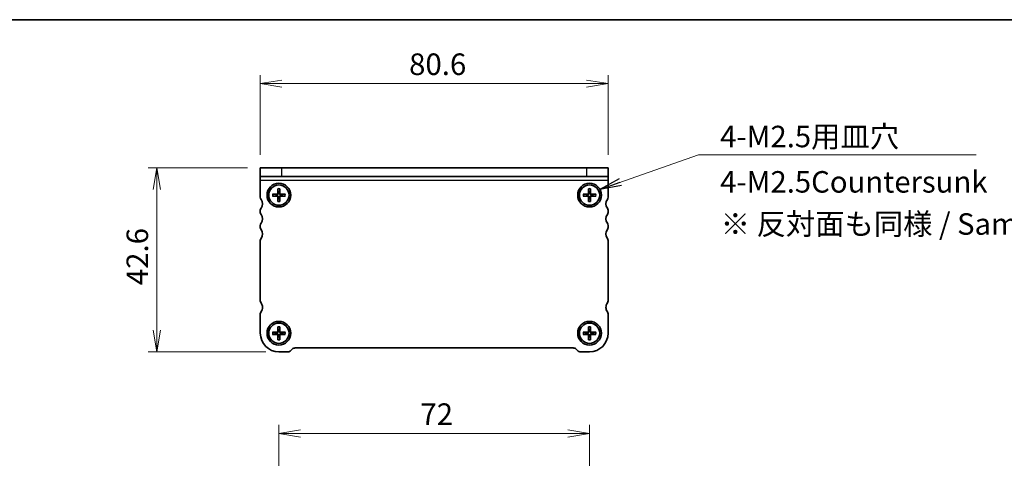
# Model space of a CAD drawing. Units: millimetres. Extents: x 0 to 3364, y 0 to 562.
# Drawn here: x 589 to 817, y 460 to 562 of the extents above; entities that cross this region are included whole.
import ezdxf

# ---------------------------------------------------------------- set-up
doc = ezdxf.new("R2010")
doc.units = ezdxf.units.MM
for name, color, linetype, lineweight in [('Border (ISO)', 7, 'Continuous', 35), ('Dimension (ISO)', 7, 'Continuous', 18), ('Dimension (ISO) @ 1', 7, 'Continuous', 18), ('Symbol (ISO) @ 1', 7, 'Continuous', 18), ('Visible (ISO)', 7, 'Continuous', 35), ('Visible Narrow (ISO)', 7, 'Continuous', 25)]:
    doc.layers.add(name, color=color, linetype=linetype, lineweight=lineweight)
doc.styles.add('Note Text (TK)', font='MS PGothic.ttf')
doc.dimstyles.new('Default - Method 1b (TK)', dxfattribs={"dimtxt": 2.5, "dimasz": 2.5, "dimexe": 1, "dimexo": 1.5, "dimgap": 1, "dimtad": 1, "dimrnd": 1e-08, "dimdsep": 46, "dimtxsty": 'Note Text (TK)', "dimblk": 'OPEN', "dimcen": 0.09, "dimdle": 5, "dimclrd": 100, "dimclre": 100, "dimclrt": 7, "dimadec": 1, "dimazin": 1, "dimtfac": 1, "dimtmove": 0, "dimatfit": 3, "dimldrblk": 'OPEN', "dimfxl": 1, "dimtolj": 1, "dimlwd": -1, "dimlwe": -1, "dimarcsym": 0})
doc.dimstyles.new('Default - Method 1b (TK)$7', dxfattribs={"dimscale": 2, "dimtxt": 2.5, "dimasz": 2.5, "dimexe": 1, "dimexo": 1.5, "dimgap": 1, "dimtad": 1, "dimrnd": 1e-08, "dimdsep": 46, "dimtxsty": 'Note Text (TK)', "dimblk": 'OPEN', "dimcen": 0.09, "dimdle": 5, "dimclrd": 100, "dimclre": 100, "dimclrt": 7, "dimadec": 1, "dimazin": 1, "dimtfac": 1, "dimtmove": 0, "dimatfit": 3, "dimldrblk": 'OPEN', "dimfxl": 1, "dimtolj": 1, "dimlwd": -1, "dimlwe": -1, "dimarcsym": 0})

# ---------------------------------------------------------------- blocks, each defined once
blk = doc.blocks.new('図面枠 tk図枠')
at = {"layer": 'Border (ISO)'}
blk.add_line((14.5, 289), (405.5, 289), dxfattribs=at)
blk = doc.blocks.new('_Open')
at = {"color": 0, "linetype": 'ByBlock', "lineweight": -2}
for p, q in [((-1, 0.167), (0, 0)), ((-1, -0.167), (0, 0)), ((0, 0), (-1, 0))]:
    blk.add_line(p, q, dxfattribs=at)
blk = doc.blocks.new('*D34')
at = {"layer": 'Defpoints', "color": 0}
for p in [(620.62, 527.66), (644.62, 527.66), (648.92, 485.06)]:
    blk.add_point(p, dxfattribs=at)
at = {"layer": 'Dimension (ISO)', "color": 100}
for p, q in [((641.62, 527.66), (618.62, 527.66)), ((620.62, 490.06), (620.62, 522.66)), ((645.92, 485.06), (618.62, 485.06))]:
    blk.add_line(p, q, dxfattribs=at)
at = {"layer": 'Dimension (ISO)', "color": 100, "xscale": 5, "yscale": 5, "zscale": 5}
for p, rotation in [((620.62, 527.66), 90), ((620.62, 485.06), 270)]:
    blk.add_blockref('_Open', p, dxfattribs=dict(at, rotation=rotation))
at = {"layer": 'Dimension (ISO)', "color": 7, "insert": (616.12, 500.49), "char_height": 5, "attachment_point": 4, "rotation": 90, "style": 'Note Text (TK)'}
blk.add_mtext('\\A1;42.6', dxfattribs=at)
blk = doc.blocks.new('*D35')
at = {"layer": 'Defpoints', "color": 0}
for p in [(725.22, 547.18), (644.62, 527.66), (725.22, 527.66)]:
    blk.add_point(p, dxfattribs=at)
at = {"layer": 'Dimension (ISO)', "color": 100}
for p, q in [((644.62, 530.66), (644.62, 549.18)), ((725.22, 530.66), (725.22, 549.18)), ((649.62, 547.18), (720.22, 547.18))]:
    blk.add_line(p, q, dxfattribs=at)
at = {"layer": 'Dimension (ISO)', "color": 100, "xscale": 5, "yscale": 5, "zscale": 5, "rotation": 180}
blk.add_blockref('_Open', (644.62, 547.18), dxfattribs=at)
at = {"layer": 'Dimension (ISO)', "color": 100, "xscale": 5, "yscale": 5, "zscale": 5}
blk.add_blockref('_Open', (725.22, 547.18), dxfattribs=at)
at = {"layer": 'Dimension (ISO)', "color": 7, "insert": (679.1, 551.68), "char_height": 5, "attachment_point": 4, "style": 'Note Text (TK)'}
blk.add_mtext('\\A1;80.6', dxfattribs=at)
blk = doc.blocks.new('*D37')
at = {"layer": 'Defpoints', "color": 0}
for p in [(720.92, 466.11), (648.92, 434.32), (720.92, 434.32)]:
    blk.add_point(p, dxfattribs=at)
at = {"layer": 'Dimension (ISO)', "color": 100}
for p, q in [((648.92, 437.32), (648.92, 468.11)), ((720.92, 437.32), (720.92, 468.11)), ((653.92, 466.11), (715.92, 466.11))]:
    blk.add_line(p, q, dxfattribs=at)
at = {"layer": 'Dimension (ISO)', "color": 100, "xscale": 5, "yscale": 5, "zscale": 5, "rotation": 180}
blk.add_blockref('_Open', (648.92, 466.11), dxfattribs=at)
at = {"layer": 'Dimension (ISO)', "color": 100, "xscale": 5, "yscale": 5, "zscale": 5}
blk.add_blockref('_Open', (720.92, 466.11), dxfattribs=at)
at = {"layer": 'Dimension (ISO)', "color": 7, "insert": (681.71, 470.61), "char_height": 5, "attachment_point": 4, "style": 'Note Text (TK)'}
blk.add_mtext('\\A1;72', dxfattribs=at)

msp = doc.modelspace()

# ---------------------------------------------------------------- linework, layer by layer
at = {"layer": 'Visible (ISO)'}
for p, q in [((644.6226, 527.6557), (649.6226, 527.6557)), ((644.6226, 527.6557), (644.6226, 525.6557)), ((720.2226, 527.6557), (649.6226, 527.6557)), ((720.2226, 527.6557), (725.2226, 527.6557)), ((725.2226, 525.6557), (725.2226, 527.6557)), ((649.6226, 525.6557), (644.6226, 525.6557)), ((644.6226, 524.7182), (644.6226, 525.6557)), ((720.2226, 525.6557), (649.6226, 525.6557)), ((725.2226, 525.6557), (720.2226, 525.6557)), ((725.2226, 524.7182), (725.2226, 525.6557)), ((644.6226, 520.8557), (644.6226, 524.7182)), ((648.6674, 522.8471), (648.6697, 521.7957)), ((648.6726, 522.7554), (648.7915, 522.0961)), ((649.0536, 522.0961), (649.1726, 522.7554)), ((649.1777, 522.8471), (649.1755, 521.7957)), ((720.6674, 522.8471), (720.6697, 521.7957)), ((720.6726, 522.7554), (720.7915, 522.0961)), ((721.0536, 522.0961), (721.1726, 522.7554)), ((721.1777, 522.8471), (721.1755, 521.7957)), ((725.2226, 524.7182), (725.2226, 521.3557)), ((647.4311, 521.6108), (648.4826, 521.6086)), ((647.4311, 521.1005), (648.4826, 521.1028)), ((648.1822, 521.4867), (647.5229, 521.6057)), ((647.5229, 521.1057), (648.1822, 521.2246)), ((648.6674, 519.8642), (648.6697, 520.9157)), ((648.7915, 520.6153), (648.6726, 519.956)), ((649.1726, 519.956), (649.0536, 520.6153)), ((649.1777, 519.8642), (649.1755, 520.9157)), ((650.414, 521.6108), (649.3626, 521.6086)), ((650.414, 521.1005), (649.3626, 521.1028)), ((650.3223, 521.6057), (649.6629, 521.4867)), ((649.6629, 521.2246), (650.3223, 521.1057)), ((719.4311, 521.6108), (720.4826, 521.6086)), ((719.4311, 521.1006), (720.4826, 521.1028)), ((720.1822, 521.4867), (719.5229, 521.6057)), ((719.5229, 521.1057), (720.1822, 521.2246)), ((720.6674, 519.8642), (720.6697, 520.9157)), ((720.7915, 520.6153), (720.6726, 519.956)), ((721.1726, 519.956), (721.0536, 520.6153)), ((721.1777, 519.8642), (721.1755, 520.9157)), ((722.414, 521.6108), (721.3626, 521.6086)), ((722.414, 521.1006), (721.3626, 521.1028)), ((722.3223, 521.6057), (721.6629, 521.4867)), ((721.6629, 521.2246), (722.3223, 521.1057)), ((725.2226, 521.3557), (725.2226, 520.8557)), ((644.6226, 517.3557), (644.6226, 517.8557)), ((725.2226, 517.8557), (725.2226, 517.3557)), ((644.6226, 513.8557), (644.6226, 514.3557)), ((725.2226, 514.3557), (725.2226, 513.8557)), ((644.6226, 496.8558), (644.6226, 510.8557)), ((725.2226, 510.8557), (725.2226, 496.8557)), ((644.6226, 489.3557), (644.6226, 493.8557)), ((725.2226, 493.8557), (725.2226, 489.3557)), ((648.6674, 490.8471), (648.6697, 489.7957)), ((648.6726, 490.7554), (648.7915, 490.0961)), ((649.0536, 490.0961), (649.1726, 490.7554)), ((649.1777, 490.8471), (649.1755, 489.7957)), ((720.6674, 490.8471), (720.6697, 489.7957)), ((720.6726, 490.7554), (720.7915, 490.0961)), ((721.0536, 490.0961), (721.1726, 490.7554)), ((721.1777, 490.8471), (721.1755, 489.7957)), ((647.4311, 489.6108), (648.4826, 489.6086)), ((647.4311, 489.1005), (648.4826, 489.1028)), ((648.1822, 489.4867), (647.5229, 489.6057)), ((647.5229, 489.1057), (648.1822, 489.2246)), ((648.6674, 487.8642), (648.6697, 488.9157)), ((648.7915, 488.6153), (648.6726, 487.956)), ((649.1726, 487.956), (649.0536, 488.6153)), ((649.1777, 487.8642), (649.1755, 488.9157)), ((650.414, 489.6108), (649.3626, 489.6086)), ((650.414, 489.1005), (649.3626, 489.1028)), ((650.3223, 489.6057), (649.6629, 489.4867)), ((649.6629, 489.2246), (650.3223, 489.1057)), ((719.4311, 489.6108), (720.4826, 489.6086)), ((719.4311, 489.1006), (720.4826, 489.1028)), ((720.1822, 489.4867), (719.5229, 489.6057)), ((719.5229, 489.1057), (720.1822, 489.2246)), ((720.6674, 487.8642), (720.6697, 488.9157)), ((720.7915, 488.6153), (720.6726, 487.956)), ((721.1726, 487.956), (721.0536, 488.6153)), ((721.1777, 487.8642), (721.1755, 488.9157)), ((722.414, 489.6108), (721.3626, 489.6086)), ((722.414, 489.1006), (721.3626, 489.1028)), ((722.3223, 489.6057), (721.6629, 489.4867)), ((721.6629, 489.2246), (722.3223, 489.1057)), ((651.0084, 485.0557), (648.9226, 485.0557)), ((652.0297, 485.6628), (651.7155, 485.3486)), ((717.1084, 485.9557), (652.7368, 485.9557)), ((718.1297, 485.3486), (717.8155, 485.6628)), ((720.9226, 485.0557), (718.8368, 485.0557))]:
    msp.add_line(p, q, dxfattribs=at)
for centre, radius in [((648.9226, 521.3557), 2.75), ((648.9226, 521.3557), 2.35), ((720.9226, 521.3557), 2.75), ((720.9226, 521.3557), 2.35), ((648.9226, 489.3557), 2.75), ((648.9226, 489.3557), 2.35), ((720.9226, 489.3557), 2.75), ((720.9226, 489.3557), 2.35)]:
    msp.add_circle(centre, radius, dxfattribs=at)
for centre, radius, start, end in [((645.4226, 520.8557), 0.8, 180.000007, 216.869904), ((643.4226, 519.3557), 1.7, 323.130104, 36.869899), ((648.9226, 521.3557), 0.7519, 169.962614, 190.03739), ((648.483, 521.7953), 0.1867, 269.87897, 0.121033), ((648.483, 520.9161), 0.1867, 359.87897, 90.121033), ((648.9226, 521.3557), 0.7519, 79.962614, 100.03739), ((648.9226, 521.3557), 0.7519, 259.962614, 280.03739), ((649.3622, 521.7953), 0.1867, 179.87897, 270.121033), ((649.3622, 520.9161), 0.1867, 89.87897, 180.121033), ((648.9226, 521.3557), 0.7519, 349.962614, 10.03739), ((720.9226, 521.3557), 0.7519, 169.962614, 190.03739), ((720.483, 521.7953), 0.1867, 269.87897, 0.121033), ((720.483, 520.9161), 0.1867, 359.87897, 90.121033), ((720.9226, 521.3557), 0.7519, 79.962614, 100.03739), ((720.9226, 521.3557), 0.7519, 259.962614, 280.03739), ((721.3622, 521.7953), 0.1867, 179.87897, 270.121033), ((721.3622, 520.9161), 0.1867, 89.87897, 180.121033), ((720.9226, 521.3557), 0.7519, 349.962614, 10.03739), ((726.4226, 519.3557), 1.7, 143.130104, 216.869899), ((724.4226, 520.8557), 0.8, 323.130104, 0.000002), ((645.4226, 517.8557), 0.8, 143.130104, 180.000002), ((724.4226, 517.8557), 0.8, 0.000002, 36.869899), ((645.4226, 517.3557), 0.8, 180.000002, 216.869899), ((643.4226, 515.8557), 1.7, 323.130104, 36.869899), ((726.4226, 515.8557), 1.7, 143.130104, 216.869899), ((724.4226, 517.3557), 0.8, 323.130104, 0.000002), ((645.4226, 514.3557), 0.8, 143.130104, 180.000002), ((645.4226, 513.8557), 0.8, 180.000002, 216.869899), ((724.4226, 514.3557), 0.8, 0.000002, 36.869899), ((724.4226, 513.8557), 0.8, 323.130104, 0.000002), ((645.4226, 510.8557), 0.8, 143.130102, 180.000002), ((643.4226, 512.3557), 1.7, 323.130102, 36.869899), ((726.4226, 512.3557), 1.7, 143.130104, 216.869901), ((724.4226, 510.8557), 0.8, 0.000001, 36.869901), ((645.4226, 496.8558), 0.8, 180.000873, 216.869895), ((643.4226, 495.3558), 1.7, 359.996424, 36.86986), ((643.4226, 495.3557), 1.7, 323.130105, 359.999591), ((726.4226, 495.3557), 1.7, 143.130108, 180.000002), ((726.4226, 495.3557), 1.7, 180.000002, 216.869899), ((724.4226, 496.8557), 0.8, 323.130108, 0.000006), ((645.4226, 493.8557), 0.8, 143.130105, 180.000002), ((724.4226, 493.8557), 0.8, 0.000001, 36.869899), ((648.9226, 489.3557), 4.3, 180.000002, 270.000002), ((648.9226, 489.3557), 0.7519, 169.962614, 190.03739), ((648.483, 489.7953), 0.1867, 269.87897, 0.121033), ((648.483, 488.9161), 0.1867, 359.87897, 90.121033), ((648.9226, 489.3557), 0.7519, 79.962614, 100.03739), ((648.9226, 489.3557), 0.7519, 259.962614, 280.03739), ((649.3622, 489.7953), 0.1867, 179.87897, 270.121033), ((649.3622, 488.9161), 0.1867, 89.87897, 180.121033), ((648.9226, 489.3557), 0.7519, 349.962614, 10.03739), ((720.9226, 489.3557), 0.7519, 169.962614, 190.03739), ((720.483, 489.7953), 0.1867, 269.87897, 0.121033), ((720.483, 488.9161), 0.1867, 359.87897, 90.121033), ((720.9226, 489.3557), 0.7519, 79.962614, 100.03739), ((720.9226, 489.3557), 0.7519, 259.962614, 280.03739), ((720.9226, 489.3557), 4.3, 270.000002, 0.000002), ((721.3622, 489.7953), 0.1867, 179.87897, 270.121033), ((721.3622, 488.9161), 0.1867, 89.87897, 180.121033), ((720.9226, 489.3557), 0.7519, 349.962614, 10.03739), ((651.0084, 486.0557), 1, 270.000002, 315.000002), ((652.7368, 484.9557), 1, 90.000002, 135.000002), ((717.1084, 484.9557), 1, 45.000002, 90.000002), ((718.8368, 486.0557), 1, 225.000002, 270.000002)]:
    msp.add_arc(centre, radius, start, end, dxfattribs=at)
for points, knots in [([(648.6726, 522.7554), (648.6717, 522.7602), (648.6709, 522.7671), (648.6694, 522.7832), (648.6687, 522.7958), (648.6678, 522.8193), (648.6675, 522.8343), (648.6674, 522.8471)], [0.0349389793, 0.0349389793, 0.0349389793, 0.0349389793, 0.0380052867, 0.0380052867, 0.041798049, 0.041798049, 0.0456391434, 0.0456391434, 0.0456391434, 0.0456391434]), ([(649.1777, 522.8471), (649.1777, 522.8343), (649.1774, 522.8193), (649.1765, 522.7958), (649.1757, 522.7832), (649.1743, 522.7671), (649.1734, 522.7602), (649.1726, 522.7554)], [0.0153012311, 0.0153012311, 0.0153012311, 0.0153012311, 0.0191423255, 0.0191423255, 0.0229350878, 0.0229350878, 0.0260013952, 0.0260013952, 0.0260013952, 0.0260013952]), ([(720.6726, 522.7554), (720.6717, 522.7602), (720.6709, 522.7671), (720.6694, 522.7832), (720.6687, 522.7958), (720.6678, 522.8193), (720.6675, 522.8343), (720.6674, 522.8471)], [0.0349389793, 0.0349389793, 0.0349389793, 0.0349389793, 0.0380052867, 0.0380052867, 0.041798049, 0.041798049, 0.0456391434, 0.0456391434, 0.0456391434, 0.0456391434]), ([(721.1777, 522.8471), (721.1777, 522.8343), (721.1774, 522.8193), (721.1765, 522.7958), (721.1757, 522.7832), (721.1743, 522.7671), (721.1734, 522.7602), (721.1726, 522.7554)], [0.0153012311, 0.0153012311, 0.0153012311, 0.0153012311, 0.0191423255, 0.0191423255, 0.0229350878, 0.0229350878, 0.0260013952, 0.0260013952, 0.0260013952, 0.0260013952]), ([(647.4311, 521.6108), (647.4439, 521.6108), (647.459, 521.6105), (647.4825, 521.6096), (647.4951, 521.6088), (647.5112, 521.6074), (647.518, 521.6065), (647.5229, 521.6057)], [0.0153012311, 0.0153012311, 0.0153012311, 0.0153012311, 0.0191423255, 0.0191423255, 0.0229350878, 0.0229350878, 0.0260013952, 0.0260013952, 0.0260013952, 0.0260013952]), ([(647.5229, 521.1057), (647.518, 521.1048), (647.5112, 521.104), (647.4951, 521.1025), (647.4825, 521.1018), (647.459, 521.1009), (647.4439, 521.1006), (647.4311, 521.1005)], [0.0349389793, 0.0349389793, 0.0349389793, 0.0349389793, 0.0380052867, 0.0380052867, 0.041798049, 0.041798049, 0.0456391434, 0.0456391434, 0.0456391434, 0.0456391434]), ([(648.806, 521.796), (648.8076, 521.7604), (648.803, 521.7234), (648.7867, 521.6686), (648.7769, 521.645), (648.7508, 521.6002), (648.7344, 521.5791), (648.6992, 521.5439), (648.678, 521.5275), (648.6333, 521.5013), (648.6096, 521.4915), (648.5548, 521.4753), (648.5179, 521.4706), (648.4823, 521.4723)], [0.1424961555, 0.1424961555, 0.1424961555, 0.1424961555, 0.1536372285, 0.1536372285, 0.161107732, 0.161107732, 0.1685782355, 0.1685782355, 0.176048739, 0.176048739, 0.1835192426, 0.1835192426, 0.1946603155, 0.1946603155, 0.1946603155, 0.1946603155]), ([(648.4823, 521.2391), (648.5179, 521.2408), (648.5548, 521.2361), (648.6096, 521.2198), (648.6333, 521.2101), (648.678, 521.1839), (648.6992, 521.1675), (648.7344, 521.1323), (648.7508, 521.1111), (648.7769, 521.0664), (648.7867, 521.0427), (648.803, 520.9879), (648.8076, 520.951), (648.806, 520.9154)], [0.1424961555, 0.1424961555, 0.1424961555, 0.1424961555, 0.1536372285, 0.1536372285, 0.161107732, 0.161107732, 0.1685782355, 0.1685782355, 0.176048739, 0.176048739, 0.1835192426, 0.1835192426, 0.1946603155, 0.1946603155, 0.1946603155, 0.1946603155]), ([(649.3629, 521.4723), (649.3273, 521.4706), (649.2903, 521.4753), (649.2355, 521.4915), (649.2119, 521.5013), (649.1671, 521.5275), (649.146, 521.5439), (649.1108, 521.5791), (649.0944, 521.6002), (649.0682, 521.645), (649.0584, 521.6686), (649.0421, 521.7234), (649.0375, 521.7604), (649.0392, 521.796)], [0.1424961555, 0.1424961555, 0.1424961555, 0.1424961555, 0.1536372285, 0.1536372285, 0.161107732, 0.161107732, 0.1685782355, 0.1685782355, 0.176048739, 0.176048739, 0.1835192426, 0.1835192426, 0.1946603155, 0.1946603155, 0.1946603155, 0.1946603155]), ([(649.0392, 520.9154), (649.0375, 520.951), (649.0421, 520.9879), (649.0584, 521.0427), (649.0682, 521.0664), (649.0944, 521.1111), (649.1108, 521.1323), (649.146, 521.1675), (649.1671, 521.1839), (649.2119, 521.2101), (649.2355, 521.2198), (649.2903, 521.2361), (649.3273, 521.2408), (649.3629, 521.2391)], [0.1424961555, 0.1424961555, 0.1424961555, 0.1424961555, 0.1536372285, 0.1536372285, 0.161107732, 0.161107732, 0.1685782355, 0.1685782355, 0.176048739, 0.176048739, 0.1835192426, 0.1835192426, 0.1946603155, 0.1946603155, 0.1946603155, 0.1946603155]), ([(650.3223, 521.6057), (650.3271, 521.6065), (650.3339, 521.6074), (650.35, 521.6088), (650.3627, 521.6096), (650.3862, 521.6105), (650.4012, 521.6108), (650.414, 521.6108)], [0.0349389793, 0.0349389793, 0.0349389793, 0.0349389793, 0.0380052867, 0.0380052867, 0.041798049, 0.041798049, 0.0456391434, 0.0456391434, 0.0456391434, 0.0456391434]), ([(650.414, 521.1005), (650.4012, 521.1006), (650.3862, 521.1009), (650.3627, 521.1018), (650.35, 521.1025), (650.3339, 521.104), (650.3271, 521.1048), (650.3223, 521.1057)], [0.0153012311, 0.0153012311, 0.0153012311, 0.0153012311, 0.0191423255, 0.0191423255, 0.0229350878, 0.0229350878, 0.0260013952, 0.0260013952, 0.0260013952, 0.0260013952]), ([(719.4311, 521.6108), (719.4439, 521.6108), (719.459, 521.6105), (719.4825, 521.6096), (719.4951, 521.6088), (719.5112, 521.6074), (719.518, 521.6065), (719.5229, 521.6057)], [0.0153012311, 0.0153012311, 0.0153012311, 0.0153012311, 0.0191423255, 0.0191423255, 0.0229350878, 0.0229350878, 0.0260013952, 0.0260013952, 0.0260013952, 0.0260013952]), ([(719.5229, 521.1057), (719.518, 521.1048), (719.5112, 521.104), (719.4951, 521.1025), (719.4825, 521.1018), (719.459, 521.1009), (719.4439, 521.1006), (719.4311, 521.1006)], [0.0349389793, 0.0349389793, 0.0349389793, 0.0349389793, 0.0380052867, 0.0380052867, 0.041798049, 0.041798049, 0.0456391434, 0.0456391434, 0.0456391434, 0.0456391434]), ([(720.806, 521.796), (720.8076, 521.7604), (720.803, 521.7234), (720.7867, 521.6686), (720.7769, 521.645), (720.7508, 521.6002), (720.7344, 521.5791), (720.6992, 521.5439), (720.678, 521.5275), (720.6333, 521.5013), (720.6096, 521.4915), (720.5548, 521.4753), (720.5179, 521.4706), (720.4823, 521.4723)], [0.1424961555, 0.1424961555, 0.1424961555, 0.1424961555, 0.1536372285, 0.1536372285, 0.161107732, 0.161107732, 0.1685782355, 0.1685782355, 0.176048739, 0.176048739, 0.1835192426, 0.1835192426, 0.1946603155, 0.1946603155, 0.1946603155, 0.1946603155]), ([(720.4823, 521.2391), (720.5179, 521.2408), (720.5548, 521.2361), (720.6096, 521.2199), (720.6333, 521.2101), (720.678, 521.1839), (720.6992, 521.1675), (720.7344, 521.1323), (720.7508, 521.1111), (720.7769, 521.0664), (720.7867, 521.0427), (720.803, 520.9879), (720.8076, 520.951), (720.806, 520.9154)], [0.1424961555, 0.1424961555, 0.1424961555, 0.1424961555, 0.1536372285, 0.1536372285, 0.161107732, 0.161107732, 0.1685782355, 0.1685782355, 0.176048739, 0.176048739, 0.1835192426, 0.1835192426, 0.1946603155, 0.1946603155, 0.1946603155, 0.1946603155]), ([(721.3629, 521.4723), (721.3273, 521.4706), (721.2903, 521.4753), (721.2355, 521.4915), (721.2119, 521.5013), (721.1671, 521.5275), (721.146, 521.5439), (721.1108, 521.5791), (721.0944, 521.6002), (721.0682, 521.645), (721.0584, 521.6686), (721.0421, 521.7234), (721.0375, 521.7604), (721.0392, 521.796)], [0.1424961555, 0.1424961555, 0.1424961555, 0.1424961555, 0.1536372285, 0.1536372285, 0.161107732, 0.161107732, 0.1685782355, 0.1685782355, 0.176048739, 0.176048739, 0.1835192426, 0.1835192426, 0.1946603155, 0.1946603155, 0.1946603155, 0.1946603155]), ([(721.0392, 520.9154), (721.0375, 520.951), (721.0421, 520.9879), (721.0584, 521.0427), (721.0682, 521.0664), (721.0944, 521.1111), (721.1108, 521.1323), (721.146, 521.1675), (721.1671, 521.1839), (721.2119, 521.2101), (721.2355, 521.2199), (721.2903, 521.2361), (721.3273, 521.2408), (721.3629, 521.2391)], [0.1424961555, 0.1424961555, 0.1424961555, 0.1424961555, 0.1536372285, 0.1536372285, 0.161107732, 0.161107732, 0.1685782355, 0.1685782355, 0.176048739, 0.176048739, 0.1835192426, 0.1835192426, 0.1946603155, 0.1946603155, 0.1946603155, 0.1946603155]), ([(722.3223, 521.6057), (722.3271, 521.6065), (722.3339, 521.6074), (722.35, 521.6088), (722.3627, 521.6096), (722.3862, 521.6105), (722.4012, 521.6108), (722.414, 521.6108)], [0.0349389793, 0.0349389793, 0.0349389793, 0.0349389793, 0.0380052867, 0.0380052867, 0.041798049, 0.041798049, 0.0456391434, 0.0456391434, 0.0456391434, 0.0456391434]), ([(722.414, 521.1006), (722.4012, 521.1006), (722.3862, 521.1009), (722.3627, 521.1018), (722.35, 521.1025), (722.3339, 521.104), (722.3271, 521.1048), (722.3223, 521.1057)], [0.0153012311, 0.0153012311, 0.0153012311, 0.0153012311, 0.0191423255, 0.0191423255, 0.0229350878, 0.0229350878, 0.0260013952, 0.0260013952, 0.0260013952, 0.0260013952]), ([(648.6674, 519.8642), (648.6675, 519.877), (648.6678, 519.8921), (648.6687, 519.9156), (648.6694, 519.9282), (648.6709, 519.9443), (648.6717, 519.9511), (648.6726, 519.956)], [0.0153012311, 0.0153012311, 0.0153012311, 0.0153012311, 0.0191423255, 0.0191423255, 0.0229350878, 0.0229350878, 0.0260013952, 0.0260013952, 0.0260013952, 0.0260013952]), ([(649.1726, 519.956), (649.1734, 519.9511), (649.1743, 519.9443), (649.1757, 519.9282), (649.1765, 519.9156), (649.1774, 519.8921), (649.1777, 519.877), (649.1777, 519.8642)], [0.0349389793, 0.0349389793, 0.0349389793, 0.0349389793, 0.0380052867, 0.0380052867, 0.041798049, 0.041798049, 0.0456391434, 0.0456391434, 0.0456391434, 0.0456391434]), ([(720.6674, 519.8642), (720.6675, 519.877), (720.6678, 519.8921), (720.6687, 519.9156), (720.6694, 519.9282), (720.6709, 519.9443), (720.6717, 519.9511), (720.6726, 519.956)], [0.0153012311, 0.0153012311, 0.0153012311, 0.0153012311, 0.0191423255, 0.0191423255, 0.0229350878, 0.0229350878, 0.0260013952, 0.0260013952, 0.0260013952, 0.0260013952]), ([(721.1726, 519.956), (721.1734, 519.9511), (721.1743, 519.9443), (721.1757, 519.9282), (721.1765, 519.9156), (721.1774, 519.8921), (721.1777, 519.877), (721.1777, 519.8642)], [0.0349389793, 0.0349389793, 0.0349389793, 0.0349389793, 0.0380052867, 0.0380052867, 0.041798049, 0.041798049, 0.0456391434, 0.0456391434, 0.0456391434, 0.0456391434]), ([(648.6726, 490.7554), (648.6717, 490.7602), (648.6709, 490.7671), (648.6694, 490.7832), (648.6687, 490.7958), (648.6678, 490.8193), (648.6675, 490.8343), (648.6674, 490.8471)], [0.0349389793, 0.0349389793, 0.0349389793, 0.0349389793, 0.0380052867, 0.0380052867, 0.041798049, 0.041798049, 0.0456391434, 0.0456391434, 0.0456391434, 0.0456391434]), ([(649.1777, 490.8471), (649.1777, 490.8343), (649.1774, 490.8193), (649.1765, 490.7958), (649.1757, 490.7832), (649.1743, 490.7671), (649.1734, 490.7602), (649.1726, 490.7554)], [0.0153012311, 0.0153012311, 0.0153012311, 0.0153012311, 0.0191423255, 0.0191423255, 0.0229350878, 0.0229350878, 0.0260013952, 0.0260013952, 0.0260013952, 0.0260013952]), ([(720.6726, 490.7554), (720.6717, 490.7602), (720.6709, 490.7671), (720.6694, 490.7832), (720.6687, 490.7958), (720.6678, 490.8193), (720.6675, 490.8343), (720.6674, 490.8471)], [0.0349389793, 0.0349389793, 0.0349389793, 0.0349389793, 0.0380052867, 0.0380052867, 0.041798049, 0.041798049, 0.0456391434, 0.0456391434, 0.0456391434, 0.0456391434]), ([(721.1777, 490.8471), (721.1777, 490.8343), (721.1774, 490.8193), (721.1765, 490.7958), (721.1757, 490.7832), (721.1743, 490.7671), (721.1734, 490.7602), (721.1726, 490.7554)], [0.0153012311, 0.0153012311, 0.0153012311, 0.0153012311, 0.0191423255, 0.0191423255, 0.0229350878, 0.0229350878, 0.0260013952, 0.0260013952, 0.0260013952, 0.0260013952]), ([(647.4311, 489.6108), (647.4439, 489.6108), (647.459, 489.6105), (647.4825, 489.6096), (647.4951, 489.6088), (647.5112, 489.6074), (647.518, 489.6065), (647.5229, 489.6057)], [0.0153012311, 0.0153012311, 0.0153012311, 0.0153012311, 0.0191423255, 0.0191423255, 0.0229350878, 0.0229350878, 0.0260013952, 0.0260013952, 0.0260013952, 0.0260013952]), ([(647.5229, 489.1057), (647.518, 489.1048), (647.5112, 489.104), (647.4951, 489.1025), (647.4825, 489.1018), (647.459, 489.1009), (647.4439, 489.1006), (647.4311, 489.1005)], [0.0349389793, 0.0349389793, 0.0349389793, 0.0349389793, 0.0380052867, 0.0380052867, 0.041798049, 0.041798049, 0.0456391434, 0.0456391434, 0.0456391434, 0.0456391434]), ([(648.806, 489.796), (648.8076, 489.7604), (648.803, 489.7234), (648.7867, 489.6686), (648.7769, 489.645), (648.7508, 489.6002), (648.7344, 489.5791), (648.6992, 489.5439), (648.678, 489.5275), (648.6333, 489.5013), (648.6096, 489.4915), (648.5548, 489.4753), (648.5179, 489.4706), (648.4823, 489.4723)], [0.1424961555, 0.1424961555, 0.1424961555, 0.1424961555, 0.1536372285, 0.1536372285, 0.161107732, 0.161107732, 0.1685782355, 0.1685782355, 0.176048739, 0.176048739, 0.1835192426, 0.1835192426, 0.1946603155, 0.1946603155, 0.1946603155, 0.1946603155]), ([(648.4823, 489.2391), (648.5179, 489.2408), (648.5548, 489.2361), (648.6096, 489.2198), (648.6333, 489.2101), (648.678, 489.1839), (648.6992, 489.1675), (648.7344, 489.1323), (648.7508, 489.1111), (648.7769, 489.0664), (648.7867, 489.0427), (648.803, 488.9879), (648.8076, 488.951), (648.806, 488.9154)], [0.1424961555, 0.1424961555, 0.1424961555, 0.1424961555, 0.1536372285, 0.1536372285, 0.161107732, 0.161107732, 0.1685782355, 0.1685782355, 0.176048739, 0.176048739, 0.1835192426, 0.1835192426, 0.1946603155, 0.1946603155, 0.1946603155, 0.1946603155]), ([(649.3629, 489.4723), (649.3273, 489.4706), (649.2903, 489.4753), (649.2355, 489.4915), (649.2119, 489.5013), (649.1671, 489.5275), (649.146, 489.5439), (649.1108, 489.5791), (649.0944, 489.6002), (649.0682, 489.645), (649.0584, 489.6686), (649.0421, 489.7234), (649.0375, 489.7604), (649.0392, 489.796)], [0.1424961555, 0.1424961555, 0.1424961555, 0.1424961555, 0.1536372285, 0.1536372285, 0.161107732, 0.161107732, 0.1685782355, 0.1685782355, 0.176048739, 0.176048739, 0.1835192426, 0.1835192426, 0.1946603155, 0.1946603155, 0.1946603155, 0.1946603155]), ([(649.0392, 488.9154), (649.0375, 488.951), (649.0421, 488.9879), (649.0584, 489.0427), (649.0682, 489.0664), (649.0944, 489.1111), (649.1108, 489.1323), (649.146, 489.1675), (649.1671, 489.1839), (649.2119, 489.2101), (649.2355, 489.2198), (649.2903, 489.2361), (649.3273, 489.2408), (649.3629, 489.2391)], [0.1424961555, 0.1424961555, 0.1424961555, 0.1424961555, 0.1536372285, 0.1536372285, 0.161107732, 0.161107732, 0.1685782355, 0.1685782355, 0.176048739, 0.176048739, 0.1835192426, 0.1835192426, 0.1946603155, 0.1946603155, 0.1946603155, 0.1946603155]), ([(650.3223, 489.6057), (650.3271, 489.6065), (650.3339, 489.6074), (650.35, 489.6088), (650.3627, 489.6096), (650.3862, 489.6105), (650.4012, 489.6108), (650.414, 489.6108)], [0.0349389793, 0.0349389793, 0.0349389793, 0.0349389793, 0.0380052867, 0.0380052867, 0.041798049, 0.041798049, 0.0456391434, 0.0456391434, 0.0456391434, 0.0456391434]), ([(650.414, 489.1005), (650.4012, 489.1006), (650.3862, 489.1009), (650.3627, 489.1018), (650.35, 489.1025), (650.3339, 489.104), (650.3271, 489.1048), (650.3223, 489.1057)], [0.0153012311, 0.0153012311, 0.0153012311, 0.0153012311, 0.0191423255, 0.0191423255, 0.0229350878, 0.0229350878, 0.0260013952, 0.0260013952, 0.0260013952, 0.0260013952]), ([(719.4311, 489.6108), (719.4439, 489.6108), (719.459, 489.6105), (719.4825, 489.6096), (719.4951, 489.6088), (719.5112, 489.6074), (719.518, 489.6065), (719.5229, 489.6057)], [0.0153012311, 0.0153012311, 0.0153012311, 0.0153012311, 0.0191423255, 0.0191423255, 0.0229350878, 0.0229350878, 0.0260013952, 0.0260013952, 0.0260013952, 0.0260013952]), ([(719.5229, 489.1057), (719.518, 489.1048), (719.5112, 489.104), (719.4951, 489.1025), (719.4825, 489.1018), (719.459, 489.1009), (719.4439, 489.1006), (719.4311, 489.1006)], [0.0349389793, 0.0349389793, 0.0349389793, 0.0349389793, 0.0380052867, 0.0380052867, 0.041798049, 0.041798049, 0.0456391434, 0.0456391434, 0.0456391434, 0.0456391434]), ([(720.806, 489.796), (720.8076, 489.7604), (720.803, 489.7234), (720.7867, 489.6686), (720.7769, 489.645), (720.7508, 489.6002), (720.7344, 489.5791), (720.6992, 489.5439), (720.678, 489.5275), (720.6333, 489.5013), (720.6096, 489.4915), (720.5548, 489.4753), (720.5179, 489.4706), (720.4823, 489.4723)], [0.1424961555, 0.1424961555, 0.1424961555, 0.1424961555, 0.1536372285, 0.1536372285, 0.161107732, 0.161107732, 0.1685782355, 0.1685782355, 0.176048739, 0.176048739, 0.1835192426, 0.1835192426, 0.1946603155, 0.1946603155, 0.1946603155, 0.1946603155]), ([(720.4823, 489.2391), (720.5179, 489.2408), (720.5548, 489.2361), (720.6096, 489.2199), (720.6333, 489.2101), (720.678, 489.1839), (720.6992, 489.1675), (720.7344, 489.1323), (720.7508, 489.1111), (720.7769, 489.0664), (720.7867, 489.0427), (720.803, 488.9879), (720.8076, 488.951), (720.806, 488.9154)], [0.1424961555, 0.1424961555, 0.1424961555, 0.1424961555, 0.1536372285, 0.1536372285, 0.161107732, 0.161107732, 0.1685782355, 0.1685782355, 0.176048739, 0.176048739, 0.1835192426, 0.1835192426, 0.1946603155, 0.1946603155, 0.1946603155, 0.1946603155]), ([(721.3629, 489.4723), (721.3273, 489.4706), (721.2903, 489.4753), (721.2355, 489.4915), (721.2119, 489.5013), (721.1671, 489.5275), (721.146, 489.5439), (721.1108, 489.5791), (721.0944, 489.6002), (721.0682, 489.645), (721.0584, 489.6686), (721.0421, 489.7234), (721.0375, 489.7604), (721.0392, 489.796)], [0.1424961555, 0.1424961555, 0.1424961555, 0.1424961555, 0.1536372285, 0.1536372285, 0.161107732, 0.161107732, 0.1685782355, 0.1685782355, 0.176048739, 0.176048739, 0.1835192426, 0.1835192426, 0.1946603155, 0.1946603155, 0.1946603155, 0.1946603155]), ([(721.0392, 488.9154), (721.0375, 488.951), (721.0421, 488.9879), (721.0584, 489.0427), (721.0682, 489.0664), (721.0944, 489.1111), (721.1108, 489.1323), (721.146, 489.1675), (721.1671, 489.1839), (721.2119, 489.2101), (721.2355, 489.2199), (721.2903, 489.2361), (721.3273, 489.2408), (721.3629, 489.2391)], [0.1424961555, 0.1424961555, 0.1424961555, 0.1424961555, 0.1536372285, 0.1536372285, 0.161107732, 0.161107732, 0.1685782355, 0.1685782355, 0.176048739, 0.176048739, 0.1835192426, 0.1835192426, 0.1946603155, 0.1946603155, 0.1946603155, 0.1946603155]), ([(722.3223, 489.6057), (722.3271, 489.6065), (722.3339, 489.6074), (722.35, 489.6088), (722.3627, 489.6096), (722.3862, 489.6105), (722.4012, 489.6108), (722.414, 489.6108)], [0.0349389793, 0.0349389793, 0.0349389793, 0.0349389793, 0.0380052867, 0.0380052867, 0.041798049, 0.041798049, 0.0456391434, 0.0456391434, 0.0456391434, 0.0456391434]), ([(722.414, 489.1006), (722.4012, 489.1006), (722.3862, 489.1009), (722.3627, 489.1018), (722.35, 489.1025), (722.3339, 489.104), (722.3271, 489.1048), (722.3223, 489.1057)], [0.0153012311, 0.0153012311, 0.0153012311, 0.0153012311, 0.0191423255, 0.0191423255, 0.0229350878, 0.0229350878, 0.0260013952, 0.0260013952, 0.0260013952, 0.0260013952]), ([(648.6674, 487.8642), (648.6675, 487.877), (648.6678, 487.8921), (648.6687, 487.9156), (648.6694, 487.9282), (648.6709, 487.9443), (648.6717, 487.9511), (648.6726, 487.956)], [0.0153012311, 0.0153012311, 0.0153012311, 0.0153012311, 0.0191423255, 0.0191423255, 0.0229350878, 0.0229350878, 0.0260013952, 0.0260013952, 0.0260013952, 0.0260013952]), ([(649.1726, 487.956), (649.1734, 487.9511), (649.1743, 487.9443), (649.1757, 487.9282), (649.1765, 487.9156), (649.1774, 487.8921), (649.1777, 487.877), (649.1777, 487.8642)], [0.0349389793, 0.0349389793, 0.0349389793, 0.0349389793, 0.0380052867, 0.0380052867, 0.041798049, 0.041798049, 0.0456391434, 0.0456391434, 0.0456391434, 0.0456391434]), ([(720.6674, 487.8642), (720.6675, 487.877), (720.6678, 487.8921), (720.6687, 487.9156), (720.6694, 487.9282), (720.6709, 487.9443), (720.6717, 487.9511), (720.6726, 487.956)], [0.0153012311, 0.0153012311, 0.0153012311, 0.0153012311, 0.0191423255, 0.0191423255, 0.0229350878, 0.0229350878, 0.0260013952, 0.0260013952, 0.0260013952, 0.0260013952]), ([(721.1726, 487.956), (721.1734, 487.9511), (721.1743, 487.9443), (721.1757, 487.9282), (721.1765, 487.9156), (721.1774, 487.8921), (721.1777, 487.877), (721.1777, 487.8642)], [0.0349389793, 0.0349389793, 0.0349389793, 0.0349389793, 0.0380052867, 0.0380052867, 0.041798049, 0.041798049, 0.0456391434, 0.0456391434, 0.0456391434, 0.0456391434])]:
    msp.add_open_spline(points, degree=3, knots=knots, dxfattribs=at)
for points, weights in [([(648.4823, 521.4723), (648.3694, 521.4777), (648.1822, 521.4867)], [1.54311777797, 1.28319509317, 1]), ([(648.1822, 521.2246), (648.3694, 521.2337), (648.4823, 521.2391)], [1, 1.28319509317, 1.54311777797]), ([(648.7915, 522.0961), (648.8006, 521.9089), (648.806, 521.796)], [1, 1.28319509317, 1.54311777797]), ([(648.806, 520.9154), (648.8006, 520.8025), (648.7915, 520.6153)], [1.54311777797, 1.28319509317, 1]), ([(649.0392, 521.796), (649.0446, 521.9089), (649.0536, 522.0961)], [1.54311777797, 1.28319509317, 1]), ([(649.0536, 520.6153), (649.0446, 520.8025), (649.0392, 520.9154)], [1, 1.28319509317, 1.54311777797]), ([(649.6629, 521.4867), (649.4758, 521.4777), (649.3629, 521.4723)], [1, 1.28319509317, 1.54311777797]), ([(649.3629, 521.2391), (649.4758, 521.2337), (649.6629, 521.2246)], [1.54311777797, 1.28319509317, 1]), ([(720.4823, 521.4723), (720.3694, 521.4777), (720.1822, 521.4867)], [1.54311777797, 1.28319509317, 1]), ([(720.1822, 521.2246), (720.3694, 521.2337), (720.4823, 521.2391)], [1, 1.28319509317, 1.54311777797]), ([(720.7915, 522.0961), (720.8006, 521.9089), (720.806, 521.796)], [1, 1.28319509317, 1.54311777797]), ([(720.806, 520.9154), (720.8006, 520.8025), (720.7915, 520.6153)], [1.54311777797, 1.28319509317, 1]), ([(721.0392, 521.796), (721.0446, 521.9089), (721.0536, 522.0961)], [1.54311777797, 1.28319509317, 1]), ([(721.0536, 520.6153), (721.0446, 520.8025), (721.0392, 520.9154)], [1, 1.28319509317, 1.54311777797]), ([(721.6629, 521.4867), (721.4758, 521.4777), (721.3629, 521.4723)], [1, 1.28319509317, 1.54311777797]), ([(721.3629, 521.2391), (721.4758, 521.2337), (721.6629, 521.2246)], [1.54311777797, 1.28319509317, 1]), ([(648.4823, 489.4723), (648.3694, 489.4777), (648.1822, 489.4867)], [1.54311777797, 1.28319509317, 1]), ([(648.1822, 489.2246), (648.3694, 489.2337), (648.4823, 489.2391)], [1, 1.28319509317, 1.54311777797]), ([(648.7915, 490.0961), (648.8006, 489.9089), (648.806, 489.796)], [1, 1.28319509317, 1.54311777797]), ([(648.806, 488.9154), (648.8006, 488.8025), (648.7915, 488.6153)], [1.54311777797, 1.28319509317, 1]), ([(649.0392, 489.796), (649.0446, 489.9089), (649.0536, 490.0961)], [1.54311777797, 1.28319509317, 1]), ([(649.0536, 488.6153), (649.0446, 488.8025), (649.0392, 488.9154)], [1, 1.28319509317, 1.54311777797]), ([(649.6629, 489.4867), (649.4758, 489.4777), (649.3629, 489.4723)], [1, 1.28319509317, 1.54311777797]), ([(649.3629, 489.2391), (649.4758, 489.2337), (649.6629, 489.2246)], [1.54311777797, 1.28319509317, 1]), ([(720.4823, 489.4723), (720.3694, 489.4777), (720.1822, 489.4867)], [1.54311777797, 1.28319509317, 1]), ([(720.1822, 489.2246), (720.3694, 489.2337), (720.4823, 489.2391)], [1, 1.28319509317, 1.54311777797]), ([(720.7915, 490.0961), (720.8006, 489.9089), (720.806, 489.796)], [1, 1.28319509317, 1.54311777797]), ([(720.806, 488.9154), (720.8006, 488.8025), (720.7915, 488.6153)], [1.54311777797, 1.28319509317, 1]), ([(721.0392, 489.796), (721.0446, 489.9089), (721.0536, 490.0961)], [1.54311777797, 1.28319509317, 1]), ([(721.0536, 488.6153), (721.0446, 488.8025), (721.0392, 488.9154)], [1, 1.28319509317, 1.54311777797]), ([(721.6629, 489.4867), (721.4758, 489.4777), (721.3629, 489.4723)], [1, 1.28319509317, 1.54311777797]), ([(721.3629, 489.2391), (721.4758, 489.2337), (721.6629, 489.2246)], [1.54311777797, 1.28319509317, 1])]:
    msp.add_rational_spline(points, weights, degree=2, dxfattribs=at)
at = {"layer": 'Visible Narrow (ISO)'}
for p, q in [((649.6226, 525.6557), (649.6226, 527.6557)), ((720.2226, 527.6557), (720.2226, 525.6557)), ((725.2226, 524.7182), (644.6226, 524.7182)), ((648.4826, 521.6086), (648.4823, 521.4723)), ((648.4826, 521.1028), (648.4823, 521.2391)), ((648.6697, 521.7957), (648.806, 521.796)), ((648.6697, 520.9157), (648.806, 520.9154)), ((649.1755, 521.7957), (649.0392, 521.796)), ((649.1755, 520.9157), (649.0392, 520.9154)), ((649.3626, 521.6086), (649.3629, 521.4723)), ((649.3626, 521.1028), (649.3629, 521.2391)), ((720.4826, 521.6086), (720.4823, 521.4723)), ((720.4826, 521.1028), (720.4823, 521.2391)), ((720.6697, 521.7957), (720.806, 521.796)), ((720.6697, 520.9157), (720.806, 520.9154)), ((721.1755, 521.7957), (721.0392, 521.796)), ((721.1755, 520.9157), (721.0392, 520.9154)), ((721.3626, 521.6086), (721.3629, 521.4723)), ((721.3626, 521.1028), (721.3629, 521.2391)), ((648.4826, 489.6086), (648.4823, 489.4723)), ((648.4826, 489.1028), (648.4823, 489.2391)), ((648.6697, 489.7957), (648.806, 489.796)), ((648.6697, 488.9157), (648.806, 488.9154)), ((649.1755, 489.7957), (649.0392, 489.796)), ((649.1755, 488.9157), (649.0392, 488.9154)), ((649.3626, 489.6086), (649.3629, 489.4723)), ((649.3626, 489.1028), (649.3629, 489.2391)), ((720.4826, 489.6086), (720.4823, 489.4723)), ((720.4826, 489.1028), (720.4823, 489.2391)), ((720.6697, 489.7957), (720.806, 489.796)), ((720.6697, 488.9157), (720.806, 488.9154)), ((721.1755, 489.7957), (721.0392, 489.796)), ((721.1755, 488.9157), (721.0392, 488.9154)), ((721.3626, 489.6086), (721.3629, 489.4723)), ((721.3626, 489.1028), (721.3629, 489.2391))]:
    msp.add_line(p, q, dxfattribs=at)
for centre, radius, start, end in [((648.9226, 521.3557), 1.5131, 80.292674, 99.707329), ((648.9226, 521.3557), 1.4218, 79.873123, 100.12688), ((720.9226, 521.3557), 1.5131, 80.292674, 99.707329), ((720.9226, 521.3557), 1.4218, 79.873123, 100.12688), ((648.9226, 521.3557), 1.5131, 170.292674, 189.707329), ((648.9226, 521.3557), 1.4218, 169.873123, 190.12688), ((648.9226, 521.3557), 1.4218, 349.873123, 10.12688), ((648.9226, 521.3557), 1.5131, 350.292674, 9.707329), ((720.9226, 521.3557), 1.5131, 170.292674, 189.707329), ((720.9226, 521.3557), 1.4218, 169.873123, 190.12688), ((720.9226, 521.3557), 1.4218, 349.873123, 10.12688), ((720.9226, 521.3557), 1.5131, 350.292674, 9.707329), ((648.9226, 521.3557), 1.5131, 260.292674, 279.707329), ((648.9226, 521.3557), 1.4218, 259.873123, 280.12688), ((720.9226, 521.3557), 1.5131, 260.292674, 279.707329), ((720.9226, 521.3557), 1.4218, 259.873123, 280.12688), ((648.9226, 489.3557), 1.5131, 80.292674, 99.707329), ((648.9226, 489.3557), 1.4218, 79.873123, 100.12688), ((720.9226, 489.3557), 1.5131, 80.292674, 99.707329), ((720.9226, 489.3557), 1.4218, 79.873123, 100.12688), ((648.9226, 489.3557), 1.5131, 170.292674, 189.707329), ((648.9226, 489.3557), 1.4218, 169.873123, 190.12688), ((648.9226, 489.3557), 1.4218, 349.873123, 10.12688), ((648.9226, 489.3557), 1.5131, 350.292674, 9.707329), ((720.9226, 489.3557), 1.5131, 170.292674, 189.707329), ((720.9226, 489.3557), 1.4218, 169.873123, 190.12688), ((720.9226, 489.3557), 1.4218, 349.873123, 10.12688), ((720.9226, 489.3557), 1.5131, 350.292674, 9.707329), ((648.9226, 489.3557), 1.5131, 260.292674, 279.707329), ((648.9226, 489.3557), 1.4218, 259.873123, 280.12688), ((720.9226, 489.3557), 1.5131, 260.292674, 279.707329), ((720.9226, 489.3557), 1.4218, 259.873123, 280.12688)]:
    msp.add_arc(centre, radius, start, end, dxfattribs=at)

# ---------------------------------------------------------------- block references
at = {"xscale": 2, "yscale": 2, "zscale": 2}
msp.add_blockref('図面枠 tk図枠', (372, -16), dxfattribs=at)

# ---------------------------------------------------------------- texts
at = {"layer": 'Symbol (ISO) @ 1', "color": 7, "char_height": 4.98, "style": 'Note Text (TK)'}
for s, insert, width, attachment_point, line_spacing_factor in [('\\fMS PGothic|b0|i0;{\\H4.9800;4-M2.5用皿穴\\P}\\fMS PGothic|b0|i0;{\\H4.9800;4-M2.5Countersunk}', (751.1954, 537.4221), 61.419997, 1, 1.265217), ('\\fMS PGothic|b0|i0;{\\H4.9800;※ 反対面も同様 / Same on the other side\\P}', (751.3101, 514.6682), 134.081402, 4, 3.614458)]:
    msp.add_mtext(s, dxfattribs=dict(at, insert=insert, width=width, attachment_point=attachment_point, line_spacing_factor=line_spacing_factor))

# ---------------------------------------------------------------- dimensions: what is measured, and where the dimension line sits
at = {"layer": 'Dimension (ISO) @ 1', "color": 100}
for base, p1, p2, angle, picture, middle in [((725.2226, 547.1812), (644.6226, 527.6557), (725.2226, 527.6557), 180, '*D35', (684.9226, 547.1812)), ((620.6226, 527.6557), (648.9226, 485.0557), (644.6226, 527.6557), 90, '*D34', (620.6226, 506.3557)), ((720.9226, 466.1141), (648.9226, 434.3233), (720.9226, 434.3233), 180, '*D37', (684.9226, 466.1141))]:
    dim = msp.add_linear_dim(base=base, p1=p1, p2=p2, angle=angle, dimstyle='Default - Method 1b (TK)', override={"dimscale": 1, "dimtxt": 5, "dimasz": 5, "dimexe": 2, "dimexo": 3, "dimgap": 2, "dimdec": 2, "dimcen": 0.18, "dimtol": 0, "dimlim": 0, "dimtp": 0, "dimtm": 0, "dimtdec": 2, "dimtix": 0, "dimtofl": 0, "dimtmove": 0, "dimatfit": 1}, dxfattribs=at)
    dim.commit()
    dim.dimension.update_dxf_attribs({"geometry": picture, "text_midpoint": middle, "dimtype": 128})

# ---------------------------------------------------------------- leaders
at = {"layer": 'Symbol (ISO) @ 1', "color": 100, "annotation_type": 0, "has_hookline": 1, "hookline_direction": 0, "text_width": 59.3356}
msp.add_leader([(723.3238, 522.6961), (746.1954, 530.6717), (751.1954, 530.6717)], dimstyle='Default - Method 1b (TK)$7', override={"dimscale": 1, "dimtxt": 5, "dimasz": 5, "dimgap": 0, "dimtad": 1}, dxfattribs=at)

doc.saveas('drawing.dxf')
